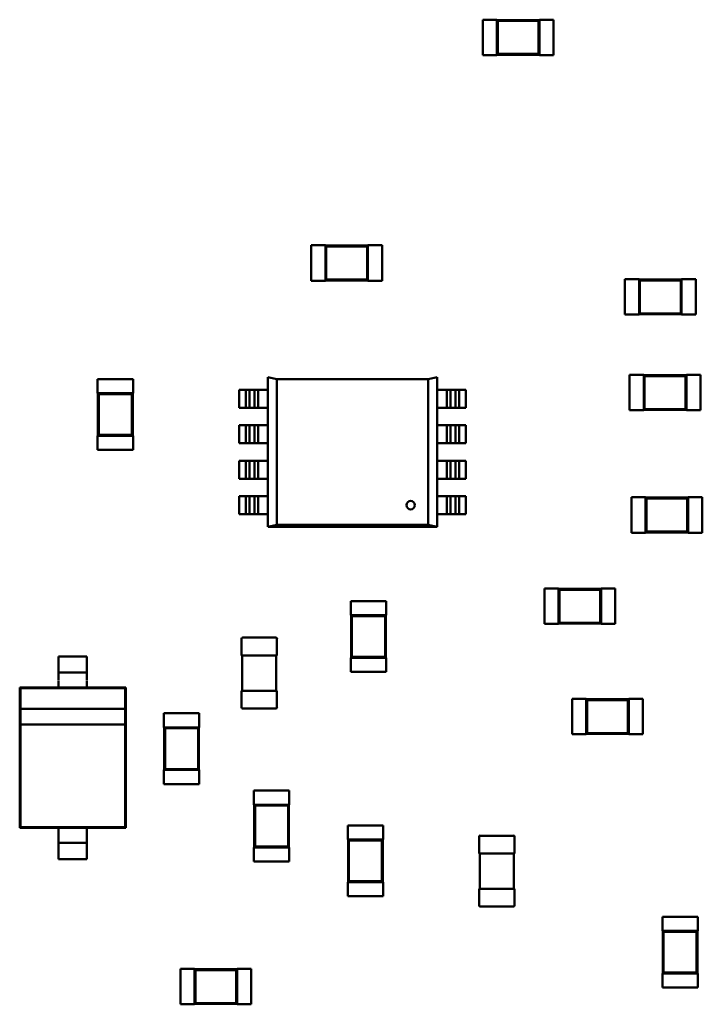
# Model space of a CAD drawing. Units: inches. Extents: x -0.7 to 20.6, y 5.6 to 21.5.
# Drawn here: x 9.4 to 9.6, y 10.1 to 10.4 of the extents above; entities that cross this region are included whole.
import ezdxf

# ---------------------------------------------------------------- set-up
doc = ezdxf.new("R2010")
doc.units = ezdxf.units.IN
doc.header["$MEASUREMENT"] = 0
doc.layers.add('Visible (ANSI)', color=7, linetype='Continuous', lineweight=50)

msp = doc.modelspace()

# ---------------------------------------------------------------- linework, layer by layer
at = {"layer": 'Visible (ANSI)'}
for p, q in [((9.54103, 10.37435), (9.54103, 10.36321)), ((9.54548, 10.37435), (9.54103, 10.37435)), ((9.54548, 10.37435), (9.54548, 10.37424)), ((9.54548, 10.37424), (9.54548, 10.36332)), ((9.55886, 10.37424), (9.54548, 10.37424)), ((9.54574, 10.37398), (9.54548, 10.37424)), ((9.54574, 10.37398), (9.54574, 10.36357)), ((9.5586, 10.37398), (9.54574, 10.37398)), ((9.5586, 10.37398), (9.55886, 10.37424)), ((9.5586, 10.36357), (9.5586, 10.37398)), ((9.55886, 10.37435), (9.55886, 10.37424)), ((9.56331, 10.37435), (9.55886, 10.37435)), ((9.55886, 10.36332), (9.55886, 10.37424)), ((9.56331, 10.37435), (9.56331, 10.36321)), ((9.54548, 10.36321), (9.54103, 10.36321)), ((9.54574, 10.36357), (9.54548, 10.36332)), ((9.54548, 10.36332), (9.54548, 10.36321)), ((9.54548, 10.36332), (9.55886, 10.36332)), ((9.54574, 10.36357), (9.5586, 10.36357)), ((9.5586, 10.36357), (9.55886, 10.36332)), ((9.55886, 10.36332), (9.55886, 10.36321)), ((9.56331, 10.36321), (9.55886, 10.36321)), ((9.48708, 10.29227), (9.48708, 10.30341)), ((9.48708, 10.30341), (9.49153, 10.30341)), ((9.49153, 10.3033), (9.49153, 10.30341)), ((9.49153, 10.3033), (9.49153, 10.29238)), ((9.5049, 10.3033), (9.49153, 10.3033)), ((9.49179, 10.30305), (9.49153, 10.3033)), ((9.50465, 10.30305), (9.49179, 10.30305)), ((9.49179, 10.30305), (9.49179, 10.29264)), ((9.50465, 10.30305), (9.5049, 10.3033)), ((9.50465, 10.29264), (9.50465, 10.30305)), ((9.5049, 10.3033), (9.5049, 10.30341)), ((9.5049, 10.30341), (9.50936, 10.30341)), ((9.5049, 10.29238), (9.5049, 10.3033)), ((9.50936, 10.29227), (9.50936, 10.30341)), ((9.48708, 10.29227), (9.49153, 10.29227)), ((9.49179, 10.29264), (9.49153, 10.29238)), ((9.49153, 10.29227), (9.49153, 10.29238)), ((9.49153, 10.29238), (9.5049, 10.29238)), ((9.49179, 10.29264), (9.50465, 10.29264)), ((9.50465, 10.29264), (9.5049, 10.29238)), ((9.5049, 10.29227), (9.5049, 10.29238)), ((9.5049, 10.29227), (9.50936, 10.29227)), ((9.58574, 10.29275), (9.58574, 10.2816)), ((9.5902, 10.29275), (9.58574, 10.29275)), ((9.5902, 10.29275), (9.5902, 10.29264)), ((9.5902, 10.29264), (9.5902, 10.28172)), ((9.60357, 10.29264), (9.5902, 10.29264)), ((9.59046, 10.29238), (9.5902, 10.29264)), ((9.59046, 10.29238), (9.59046, 10.28197)), ((9.60331, 10.29238), (9.59046, 10.29238)), ((9.60331, 10.29238), (9.60357, 10.29264)), ((9.60331, 10.28197), (9.60331, 10.29238)), ((9.60357, 10.29275), (9.60357, 10.29264)), ((9.60803, 10.29275), (9.60357, 10.29275)), ((9.60357, 10.28172), (9.60357, 10.29264)), ((9.60803, 10.29275), (9.60803, 10.2816)), ((9.5902, 10.2816), (9.58574, 10.2816)), ((9.59046, 10.28197), (9.5902, 10.28172)), ((9.5902, 10.28172), (9.5902, 10.2816)), ((9.5902, 10.28172), (9.60357, 10.28172)), ((9.59046, 10.28197), (9.60331, 10.28197)), ((9.60331, 10.28197), (9.60357, 10.28172)), ((9.60357, 10.28172), (9.60357, 10.2816)), ((9.60803, 10.2816), (9.60357, 10.2816)), ((9.43104, 10.26135), (9.41989, 10.26135)), ((9.41989, 10.25689), (9.41989, 10.26135)), ((9.43104, 10.25689), (9.43104, 10.26135)), ((9.47347, 10.2619), (9.4763, 10.26134)), ((9.47347, 10.21492), (9.47347, 10.2619)), ((9.4763, 10.26134), (9.52386, 10.26134)), ((9.4763, 10.21548), (9.4763, 10.26134)), ((9.4763, 10.26134), (9.4763, 10.21548)), ((9.52386, 10.26134), (9.52669, 10.26191)), ((9.52386, 10.26134), (9.52386, 10.21548)), ((9.52386, 10.21549), (9.52386, 10.26134)), ((9.52669, 10.26191), (9.52669, 10.21492)), ((9.58726, 10.25152), (9.58726, 10.26266)), ((9.58726, 10.26266), (9.59172, 10.26266)), ((9.59172, 10.26255), (9.59172, 10.26266)), ((9.59172, 10.26255), (9.59172, 10.25163)), ((9.60509, 10.26255), (9.59172, 10.26255)), ((9.59198, 10.26229), (9.59172, 10.26255)), ((9.60484, 10.26229), (9.59198, 10.26229)), ((9.59198, 10.26229), (9.59198, 10.25189)), ((9.60484, 10.26229), (9.60509, 10.26255)), ((9.60484, 10.25189), (9.60484, 10.26229)), ((9.60509, 10.26255), (9.60509, 10.26266)), ((9.60509, 10.26266), (9.60955, 10.26266)), ((9.60509, 10.25163), (9.60509, 10.26255)), ((9.60955, 10.25152), (9.60955, 10.26266)), ((9.46652, 10.25795), (9.46442, 10.25795)), ((9.46442, 10.25229), (9.46442, 10.25795)), ((9.46652, 10.25795), (9.46765, 10.25795)), ((9.46652, 10.25229), (9.46652, 10.25795)), ((9.46924, 10.25795), (9.46765, 10.25795)), ((9.46765, 10.25795), (9.46765, 10.25229)), ((9.46924, 10.25229), (9.46924, 10.25795)), ((9.47037, 10.25795), (9.46924, 10.25795)), ((9.47037, 10.25795), (9.47037, 10.25229)), ((9.47347, 10.25795), (9.47037, 10.25795)), ((9.52978, 10.25795), (9.52669, 10.25795)), ((9.53092, 10.25795), (9.52978, 10.25795)), ((9.52978, 10.25229), (9.52978, 10.25795)), ((9.53092, 10.25795), (9.53092, 10.25229)), ((9.53251, 10.25795), (9.53092, 10.25795)), ((9.53251, 10.25229), (9.53251, 10.25795)), ((9.53251, 10.25795), (9.53364, 10.25795)), ((9.53574, 10.25795), (9.53364, 10.25795)), ((9.53364, 10.25795), (9.53364, 10.25229)), ((9.53574, 10.25795), (9.53574, 10.25229)), ((9.42, 10.25689), (9.41989, 10.25689)), ((9.43092, 10.25689), (9.42, 10.25689)), ((9.42, 10.25689), (9.42, 10.24352)), ((9.42026, 10.25663), (9.42, 10.25689)), ((9.43067, 10.25663), (9.42026, 10.25663)), ((9.42026, 10.25663), (9.42026, 10.24378)), ((9.43067, 10.25663), (9.43092, 10.25689)), ((9.43067, 10.24378), (9.43067, 10.25663)), ((9.43104, 10.25689), (9.43092, 10.25689)), ((9.43092, 10.24352), (9.43092, 10.25689)), ((9.46442, 10.25229), (9.46652, 10.25229)), ((9.46765, 10.25229), (9.46652, 10.25229)), ((9.46765, 10.25229), (9.46924, 10.25229)), ((9.46924, 10.25229), (9.47037, 10.25229)), ((9.47037, 10.25229), (9.47347, 10.25229)), ((9.52669, 10.25229), (9.52978, 10.25229)), ((9.52978, 10.25229), (9.53092, 10.25229)), ((9.53092, 10.25229), (9.53251, 10.25229)), ((9.53364, 10.25229), (9.53251, 10.25229)), ((9.53364, 10.25229), (9.53574, 10.25229)), ((9.59198, 10.25189), (9.59172, 10.25163)), ((9.59198, 10.25189), (9.60484, 10.25189)), ((9.60484, 10.25189), (9.60509, 10.25163)), ((9.58726, 10.25152), (9.59172, 10.25152)), ((9.59172, 10.25152), (9.59172, 10.25163)), ((9.59172, 10.25163), (9.60509, 10.25163)), ((9.60509, 10.25152), (9.60509, 10.25163)), ((9.60509, 10.25152), (9.60955, 10.25152)), ((9.46652, 10.24681), (9.46442, 10.24681)), ((9.46442, 10.24115), (9.46442, 10.24681)), ((9.46652, 10.24681), (9.46765, 10.24681)), ((9.46652, 10.24115), (9.46652, 10.24681)), ((9.46924, 10.24681), (9.46765, 10.24681)), ((9.46765, 10.24681), (9.46765, 10.24115)), ((9.46924, 10.24115), (9.46924, 10.24681)), ((9.47037, 10.24681), (9.46924, 10.24681)), ((9.47037, 10.24681), (9.47037, 10.24115)), ((9.47347, 10.24681), (9.47037, 10.24681)), ((9.52978, 10.24681), (9.52669, 10.24681)), ((9.53092, 10.24681), (9.52978, 10.24681)), ((9.52978, 10.24115), (9.52978, 10.24681)), ((9.53092, 10.24681), (9.53092, 10.24115)), ((9.53251, 10.24681), (9.53092, 10.24681)), ((9.53251, 10.24115), (9.53251, 10.24681)), ((9.53251, 10.24681), (9.53364, 10.24681)), ((9.53574, 10.24681), (9.53364, 10.24681)), ((9.53364, 10.24681), (9.53364, 10.24115)), ((9.53574, 10.24681), (9.53574, 10.24115)), ((9.42, 10.24352), (9.41989, 10.24352)), ((9.41989, 10.23906), (9.41989, 10.24352)), ((9.42026, 10.24378), (9.42, 10.24352)), ((9.42, 10.24352), (9.43092, 10.24352)), ((9.42026, 10.24378), (9.43067, 10.24378)), ((9.43067, 10.24378), (9.43092, 10.24352)), ((9.43104, 10.24352), (9.43092, 10.24352)), ((9.43104, 10.23906), (9.43104, 10.24352)), ((9.46442, 10.24115), (9.46652, 10.24115)), ((9.46765, 10.24115), (9.46652, 10.24115)), ((9.46765, 10.24115), (9.46924, 10.24115)), ((9.46924, 10.24115), (9.47037, 10.24115)), ((9.47037, 10.24115), (9.47347, 10.24115)), ((9.52669, 10.24115), (9.52978, 10.24115)), ((9.52978, 10.24115), (9.53092, 10.24115)), ((9.53092, 10.24115), (9.53251, 10.24115)), ((9.53364, 10.24115), (9.53251, 10.24115)), ((9.53364, 10.24115), (9.53574, 10.24115)), ((9.43104, 10.23906), (9.41989, 10.23906)), ((9.46652, 10.23567), (9.46442, 10.23567)), ((9.46442, 10.23001), (9.46442, 10.23567)), ((9.46652, 10.23567), (9.46765, 10.23567)), ((9.46652, 10.23001), (9.46652, 10.23567)), ((9.46924, 10.23567), (9.46765, 10.23567)), ((9.46765, 10.23567), (9.46765, 10.23001)), ((9.46924, 10.23001), (9.46924, 10.23567)), ((9.47037, 10.23567), (9.46924, 10.23567)), ((9.47037, 10.23567), (9.47037, 10.23001)), ((9.47347, 10.23567), (9.47037, 10.23567)), ((9.52978, 10.23567), (9.52669, 10.23567)), ((9.53092, 10.23567), (9.52978, 10.23567)), ((9.52978, 10.23001), (9.52978, 10.23567)), ((9.53092, 10.23567), (9.53092, 10.23001)), ((9.53251, 10.23567), (9.53092, 10.23567)), ((9.53251, 10.23001), (9.53251, 10.23567)), ((9.53251, 10.23567), (9.53364, 10.23567)), ((9.53574, 10.23567), (9.53364, 10.23567)), ((9.53364, 10.23567), (9.53364, 10.23001)), ((9.53574, 10.23567), (9.53574, 10.23001)), ((9.46442, 10.23001), (9.46652, 10.23001)), ((9.46765, 10.23001), (9.46652, 10.23001)), ((9.46765, 10.23001), (9.46924, 10.23001)), ((9.46924, 10.23001), (9.47037, 10.23001)), ((9.47037, 10.23001), (9.47347, 10.23001)), ((9.52669, 10.23001), (9.52978, 10.23001)), ((9.52978, 10.23001), (9.53092, 10.23001)), ((9.53092, 10.23001), (9.53251, 10.23001)), ((9.53364, 10.23001), (9.53251, 10.23001)), ((9.53364, 10.23001), (9.53574, 10.23001)), ((9.46652, 10.22453), (9.46442, 10.22453)), ((9.46442, 10.21887), (9.46442, 10.22453)), ((9.46652, 10.22453), (9.46765, 10.22453)), ((9.46652, 10.21887), (9.46652, 10.22453)), ((9.46924, 10.22453), (9.46765, 10.22453)), ((9.46765, 10.22453), (9.46765, 10.21887)), ((9.46924, 10.21887), (9.46924, 10.22453)), ((9.47037, 10.22453), (9.46924, 10.22453)), ((9.47037, 10.22453), (9.47037, 10.21887)), ((9.47347, 10.22453), (9.47037, 10.22453)), ((9.52978, 10.22453), (9.52669, 10.22453)), ((9.53092, 10.22453), (9.52978, 10.22453)), ((9.52978, 10.21887), (9.52978, 10.22453)), ((9.53092, 10.22453), (9.53092, 10.21887)), ((9.53251, 10.22453), (9.53092, 10.22453)), ((9.53251, 10.21887), (9.53251, 10.22453)), ((9.53251, 10.22453), (9.53364, 10.22453)), ((9.53574, 10.22453), (9.53364, 10.22453)), ((9.53364, 10.22453), (9.53364, 10.21887)), ((9.53574, 10.22453), (9.53574, 10.21887)), ((9.58783, 10.21303), (9.58783, 10.22417)), ((9.58783, 10.22417), (9.59229, 10.22417)), ((9.59229, 10.22406), (9.59229, 10.22417)), ((9.59229, 10.22406), (9.59229, 10.21314)), ((9.60566, 10.22406), (9.59229, 10.22406)), ((9.59255, 10.2238), (9.59229, 10.22406)), ((9.6054, 10.2238), (9.60566, 10.22406)), ((9.60566, 10.22406), (9.60566, 10.22417)), ((9.60566, 10.22417), (9.61012, 10.22417)), ((9.60566, 10.21314), (9.60566, 10.22406)), ((9.61012, 10.21303), (9.61012, 10.22417)), ((9.6054, 10.2238), (9.59255, 10.2238)), ((9.59255, 10.2238), (9.59255, 10.21339)), ((9.6054, 10.21339), (9.6054, 10.2238)), ((9.46442, 10.21887), (9.46652, 10.21887)), ((9.46765, 10.21887), (9.46652, 10.21887)), ((9.46765, 10.21887), (9.46924, 10.21887)), ((9.46924, 10.21887), (9.47037, 10.21887)), ((9.47037, 10.21887), (9.47347, 10.21887)), ((9.52669, 10.21887), (9.52978, 10.21887)), ((9.52978, 10.21887), (9.53092, 10.21887)), ((9.53092, 10.21887), (9.53251, 10.21887)), ((9.53364, 10.21887), (9.53251, 10.21887)), ((9.53364, 10.21887), (9.53574, 10.21887)), ((9.4763, 10.21548), (9.47347, 10.21492)), ((9.47347, 10.21492), (9.4763, 10.21548)), ((9.52669, 10.21492), (9.4735, 10.21492)), ((9.52386, 10.21548), (9.4763, 10.21548)), ((9.4763, 10.21548), (9.52386, 10.21548)), ((9.52669, 10.21492), (9.52386, 10.21549)), ((9.52386, 10.21548), (9.52669, 10.21492)), ((9.52666, 10.21492), (9.52669, 10.21491)), ((9.52669, 10.21491), (9.52669, 10.21492)), ((9.58783, 10.21303), (9.59229, 10.21303)), ((9.59255, 10.21339), (9.59229, 10.21314)), ((9.59229, 10.21303), (9.59229, 10.21314)), ((9.59229, 10.21314), (9.60566, 10.21314)), ((9.59255, 10.21339), (9.6054, 10.21339)), ((9.6054, 10.21339), (9.60566, 10.21314)), ((9.60566, 10.21303), (9.60566, 10.21314)), ((9.60566, 10.21303), (9.61012, 10.21303)), ((9.56045, 10.19548), (9.56045, 10.18434)), ((9.56491, 10.19548), (9.56045, 10.19548)), ((9.56491, 10.19548), (9.56491, 10.19537)), ((9.56491, 10.19537), (9.56491, 10.18445)), ((9.57828, 10.19537), (9.56491, 10.19537)), ((9.56517, 10.19511), (9.56491, 10.19537)), ((9.56517, 10.19511), (9.56517, 10.1847)), ((9.57802, 10.19511), (9.56517, 10.19511)), ((9.57802, 10.19511), (9.57828, 10.19537)), ((9.57802, 10.1847), (9.57802, 10.19511)), ((9.57828, 10.19548), (9.57828, 10.19537)), ((9.58274, 10.19548), (9.57828, 10.19548)), ((9.57828, 10.18445), (9.57828, 10.19537)), ((9.58274, 10.19548), (9.58274, 10.18434)), ((9.49953, 10.19152), (9.51067, 10.19152)), ((9.49953, 10.19152), (9.49953, 10.18706)), ((9.51067, 10.19152), (9.51067, 10.18706)), ((9.49953, 10.18706), (9.49964, 10.18706)), ((9.51056, 10.18706), (9.49964, 10.18706)), ((9.49964, 10.18706), (9.49964, 10.17369)), ((9.4999, 10.1868), (9.49964, 10.18706)), ((9.5103, 10.1868), (9.4999, 10.1868)), ((9.4999, 10.1868), (9.4999, 10.17394)), ((9.5103, 10.1868), (9.51056, 10.18706)), ((9.5103, 10.17394), (9.5103, 10.1868)), ((9.51056, 10.18706), (9.51067, 10.18706)), ((9.51056, 10.17369), (9.51056, 10.18706)), ((9.56491, 10.18434), (9.56045, 10.18434)), ((9.56517, 10.1847), (9.56491, 10.18445)), ((9.56491, 10.18445), (9.56491, 10.18434)), ((9.56491, 10.18445), (9.57828, 10.18445)), ((9.56517, 10.1847), (9.57802, 10.1847)), ((9.57802, 10.1847), (9.57828, 10.18445)), ((9.57828, 10.18445), (9.57828, 10.18434)), ((9.58274, 10.18434), (9.57828, 10.18434)), ((9.46518, 10.17445), (9.46518, 10.17968)), ((9.46551, 10.18002), (9.47599, 10.18002)), ((9.47632, 10.17968), (9.47632, 10.17445)), ((9.46518, 10.17445), (9.46551, 10.17445)), ((9.4654, 10.1633), (9.4654, 10.17445)), ((9.46551, 10.17445), (9.47599, 10.17445)), ((9.47599, 10.17445), (9.47632, 10.17445)), ((9.4761, 10.17445), (9.4761, 10.1633)), ((9.41655, 10.17414), (9.40764, 10.17414)), ((9.40764, 10.17414), (9.40764, 10.17159)), ((9.41655, 10.17414), (9.41655, 10.17159)), ((9.49953, 10.17369), (9.49964, 10.17369)), ((9.49953, 10.17369), (9.49953, 10.16923)), ((9.4999, 10.17394), (9.49964, 10.17369)), ((9.49964, 10.17369), (9.51056, 10.17369)), ((9.4999, 10.17394), (9.5103, 10.17394)), ((9.5103, 10.17394), (9.51056, 10.17369)), ((9.51056, 10.17369), (9.51067, 10.17369)), ((9.51067, 10.17369), (9.51067, 10.16923)), ((9.41655, 10.16907), (9.40764, 10.16907)), ((9.49953, 10.16923), (9.51067, 10.16923)), ((9.40764, 10.16655), (9.40764, 10.16435)), ((9.41655, 10.16655), (9.41655, 10.16435)), ((9.40764, 10.16435), (9.39538, 10.16435)), ((9.39538, 10.16435), (9.39538, 10.12019)), ((9.3956, 10.16413), (9.39538, 10.16435)), ((9.42858, 10.16413), (9.3956, 10.16413)), ((9.3956, 10.16413), (9.3956, 10.15767)), ((9.41655, 10.16435), (9.40764, 10.16435)), ((9.42881, 10.16435), (9.41655, 10.16435)), ((9.42858, 10.16413), (9.42881, 10.16435)), ((9.42858, 10.15767), (9.42858, 10.16413)), ((9.42881, 10.12019), (9.42881, 10.16435)), ((9.46551, 10.1633), (9.46518, 10.1633)), ((9.46518, 10.15807), (9.46518, 10.1633)), ((9.47599, 10.1633), (9.46551, 10.1633)), ((9.47632, 10.1633), (9.47599, 10.1633)), ((9.47632, 10.1633), (9.47632, 10.15807)), ((9.56915, 10.14963), (9.56915, 10.16077)), ((9.56915, 10.16077), (9.57361, 10.16077)), ((9.57361, 10.16066), (9.57361, 10.16077)), ((9.57361, 10.16066), (9.57361, 10.14974)), ((9.58698, 10.16066), (9.57361, 10.16066)), ((9.57387, 10.1604), (9.57361, 10.16066)), ((9.58672, 10.1604), (9.57387, 10.1604)), ((9.57387, 10.1604), (9.57387, 10.15)), ((9.58672, 10.1604), (9.58698, 10.16066)), ((9.58672, 10.15), (9.58672, 10.1604)), ((9.58698, 10.16066), (9.58698, 10.16077)), ((9.58698, 10.16077), (9.59144, 10.16077)), ((9.58698, 10.14974), (9.58698, 10.16066)), ((9.59144, 10.14963), (9.59144, 10.16077)), ((9.42858, 10.15767), (9.3956, 10.15767)), ((9.3956, 10.15767), (9.3956, 10.15266)), ((9.42858, 10.15266), (9.42858, 10.15767)), ((9.45189, 10.15625), (9.44075, 10.15625)), ((9.44075, 10.15179), (9.44075, 10.15625)), ((9.45189, 10.15179), (9.45189, 10.15625)), ((9.47599, 10.15773), (9.46551, 10.15773)), ((9.3956, 10.15266), (9.3956, 10.12041)), ((9.3956, 10.15266), (9.42858, 10.15266)), ((9.42858, 10.12041), (9.42858, 10.15266)), ((9.44086, 10.15179), (9.44075, 10.15179)), ((9.45178, 10.15179), (9.44086, 10.15179)), ((9.44086, 10.15179), (9.44086, 10.13842)), ((9.44112, 10.15153), (9.44086, 10.15179)), ((9.45152, 10.15153), (9.44112, 10.15153)), ((9.44112, 10.15153), (9.44112, 10.13868)), ((9.45152, 10.15153), (9.45178, 10.15179)), ((9.45152, 10.13868), (9.45152, 10.15153)), ((9.45189, 10.15179), (9.45178, 10.15179)), ((9.45178, 10.13842), (9.45178, 10.15179)), ((9.56915, 10.14963), (9.57361, 10.14963)), ((9.57387, 10.15), (9.57361, 10.14974)), ((9.57361, 10.14963), (9.57361, 10.14974)), ((9.57361, 10.14974), (9.58698, 10.14974)), ((9.57387, 10.15), (9.58672, 10.15)), ((9.58672, 10.15), (9.58698, 10.14974)), ((9.58698, 10.14963), (9.58698, 10.14974)), ((9.58698, 10.14963), (9.59144, 10.14963)), ((9.44086, 10.13842), (9.44075, 10.13842)), ((9.44075, 10.13396), (9.44075, 10.13842)), ((9.44112, 10.13868), (9.44086, 10.13842)), ((9.44086, 10.13842), (9.45178, 10.13842)), ((9.44112, 10.13868), (9.45152, 10.13868)), ((9.45152, 10.13868), (9.45178, 10.13842)), ((9.45189, 10.13842), (9.45178, 10.13842)), ((9.45189, 10.13396), (9.45189, 10.13842)), ((9.45189, 10.13396), (9.44075, 10.13396)), ((9.48019, 10.13191), (9.46905, 10.13191)), ((9.46905, 10.12745), (9.46905, 10.13191)), ((9.48019, 10.12745), (9.48019, 10.13191)), ((9.46916, 10.12745), (9.46905, 10.12745)), ((9.48008, 10.12745), (9.46916, 10.12745)), ((9.46916, 10.12745), (9.46916, 10.11408)), ((9.46942, 10.12719), (9.46916, 10.12745)), ((9.47982, 10.12719), (9.46942, 10.12719)), ((9.46942, 10.12719), (9.46942, 10.11433)), ((9.47982, 10.12719), (9.48008, 10.12745)), ((9.47982, 10.11433), (9.47982, 10.12719)), ((9.48019, 10.12745), (9.48008, 10.12745)), ((9.48008, 10.11408), (9.48008, 10.12745)), ((9.3956, 10.12041), (9.39538, 10.12019)), ((9.39538, 10.12019), (9.40764, 10.12019)), ((9.3956, 10.12041), (9.42858, 10.12041)), ((9.40764, 10.12019), (9.41655, 10.12019)), ((9.40764, 10.12019), (9.40764, 10.11799)), ((9.41655, 10.12019), (9.41655, 10.11799)), ((9.41655, 10.12019), (9.42881, 10.12019)), ((9.42858, 10.12041), (9.42881, 10.12019)), ((9.50972, 10.12097), (9.49857, 10.12097)), ((9.49857, 10.11651), (9.49857, 10.12097)), ((9.50972, 10.11651), (9.50972, 10.12097)), ((9.49869, 10.11651), (9.49857, 10.11651)), ((9.50961, 10.11651), (9.49869, 10.11651)), ((9.49869, 10.11651), (9.49869, 10.10314)), ((9.49894, 10.11626), (9.49869, 10.11651)), ((9.50935, 10.11626), (9.49894, 10.11626)), ((9.49894, 10.11626), (9.49894, 10.1034)), ((9.50935, 10.11626), (9.50961, 10.11651)), ((9.50935, 10.1034), (9.50935, 10.11626)), ((9.50972, 10.11651), (9.50961, 10.11651)), ((9.50961, 10.10314), (9.50961, 10.11651)), ((9.5399, 10.11218), (9.5399, 10.11742)), ((9.54023, 10.11775), (9.5507, 10.11775)), ((9.55104, 10.11742), (9.55104, 10.11218)), ((9.41655, 10.11547), (9.40764, 10.11547)), ((9.40764, 10.11295), (9.40764, 10.1104)), ((9.41655, 10.11295), (9.41655, 10.1104)), ((9.46916, 10.11408), (9.46905, 10.11408)), ((9.46905, 10.10962), (9.46905, 10.11408)), ((9.46942, 10.11433), (9.46916, 10.11408)), ((9.46916, 10.11408), (9.48008, 10.11408)), ((9.46942, 10.11433), (9.47982, 10.11433)), ((9.47982, 10.11433), (9.48008, 10.11408)), ((9.48019, 10.11408), (9.48008, 10.11408)), ((9.48019, 10.10962), (9.48019, 10.11408)), ((9.41655, 10.1104), (9.40764, 10.1104)), ((9.48019, 10.10962), (9.46905, 10.10962)), ((9.5399, 10.11218), (9.54023, 10.11218)), ((9.54012, 10.10104), (9.54012, 10.11218)), ((9.54023, 10.11218), (9.5507, 10.11218)), ((9.5507, 10.11218), (9.55104, 10.11218)), ((9.55082, 10.11218), (9.55082, 10.10104)), ((9.49869, 10.10314), (9.49857, 10.10314)), ((9.49857, 10.09868), (9.49857, 10.10314)), ((9.49894, 10.1034), (9.49869, 10.10314)), ((9.49869, 10.10314), (9.50961, 10.10314)), ((9.49894, 10.1034), (9.50935, 10.1034)), ((9.50935, 10.1034), (9.50961, 10.10314)), ((9.50972, 10.10314), (9.50961, 10.10314)), ((9.50972, 10.09868), (9.50972, 10.10314)), ((9.54023, 10.10104), (9.5399, 10.10104)), ((9.5399, 10.0958), (9.5399, 10.10104)), ((9.5507, 10.10104), (9.54023, 10.10104)), ((9.55104, 10.10104), (9.5507, 10.10104)), ((9.55104, 10.10104), (9.55104, 10.0958)), ((9.50972, 10.09868), (9.49857, 10.09868)), ((9.5507, 10.09547), (9.54023, 10.09547)), ((9.59754, 10.09228), (9.60869, 10.09228)), ((9.59754, 10.09228), (9.59754, 10.08782)), ((9.60869, 10.09228), (9.60869, 10.08782)), ((9.59754, 10.08782), (9.59766, 10.08782)), ((9.60858, 10.08782), (9.59766, 10.08782)), ((9.59766, 10.08782), (9.59766, 10.07445)), ((9.59791, 10.08756), (9.59766, 10.08782)), ((9.60832, 10.08756), (9.60858, 10.08782)), ((9.60858, 10.08782), (9.60869, 10.08782)), ((9.60858, 10.07445), (9.60858, 10.08782)), ((9.60832, 10.08756), (9.59791, 10.08756)), ((9.59791, 10.08756), (9.59791, 10.07471)), ((9.60832, 10.07471), (9.60832, 10.08756)), ((9.44593, 10.06472), (9.44593, 10.07586)), ((9.44593, 10.07586), (9.45039, 10.07586)), ((9.45039, 10.07575), (9.45039, 10.07586)), ((9.45039, 10.07575), (9.45039, 10.06483)), ((9.46376, 10.07575), (9.45039, 10.07575)), ((9.45065, 10.0755), (9.45039, 10.07575)), ((9.4635, 10.0755), (9.45065, 10.0755)), ((9.45065, 10.0755), (9.45065, 10.06509)), ((9.4635, 10.0755), (9.46376, 10.07575)), ((9.4635, 10.06509), (9.4635, 10.0755)), ((9.46376, 10.07586), (9.46822, 10.07586)), ((9.46376, 10.07575), (9.46376, 10.07586)), ((9.46376, 10.06483), (9.46376, 10.07575)), ((9.46822, 10.06472), (9.46822, 10.07586)), ((9.59754, 10.07445), (9.59766, 10.07445)), ((9.59754, 10.07445), (9.59754, 10.06999)), ((9.59791, 10.07471), (9.59766, 10.07445)), ((9.59766, 10.07445), (9.60858, 10.07445)), ((9.59791, 10.07471), (9.60832, 10.07471)), ((9.60832, 10.07471), (9.60858, 10.07445)), ((9.60858, 10.07445), (9.60869, 10.07445)), ((9.60869, 10.07445), (9.60869, 10.06999)), ((9.59754, 10.06999), (9.60869, 10.06999)), ((9.44593, 10.06472), (9.45039, 10.06472)), ((9.45065, 10.06509), (9.45039, 10.06483)), ((9.45039, 10.06472), (9.45039, 10.06483)), ((9.45039, 10.06483), (9.46376, 10.06483)), ((9.45065, 10.06509), (9.4635, 10.06509)), ((9.4635, 10.06509), (9.46376, 10.06483)), ((9.46376, 10.06472), (9.46376, 10.06483)), ((9.46376, 10.06472), (9.46822, 10.06472))]:
    msp.add_line(p, q, dxfattribs=at)
msp.add_circle((9.51837, 10.2217), 0.00133, dxfattribs=at)
for centre, start, end in [((9.46551, 10.17968), 90, 180), ((9.47599, 10.17968), 0, 90), ((9.46551, 10.15807), 180, 270), ((9.47599, 10.15807), 270, 0), ((9.54023, 10.11742), 90, 180), ((9.5507, 10.11742), 0, 90), ((9.54023, 10.0958), 180, 270), ((9.5507, 10.0958), 270, 0)]:
    msp.add_arc(centre, 0.000334, start, end, dxfattribs=at)
for centre, major_axis, start_param, end_param in [((9.40764, 10.17159), (0, -0.00252), 4.712389, 6.28797), ((9.41655, 10.17159), (0, -0.00252), 4.712389, 6.28797), ((9.40764, 10.16655), (0, 0.00252), 4.793081, 6.442511), ((9.41655, 10.16655), (0, 0.00252), 4.793081, 6.442511), ((9.40764, 10.11799), (0, -0.00252), 0.000003, 1.570796), ((9.41655, 10.11799), (0, -0.00252), 0.000003, 1.570796), ((9.40764, 10.11295), (0, 0.00252), 0.054481, 1.598078), ((9.41655, 10.11295), (0, 0.00252), 0.054481, 1.598078)]:
    msp.add_ellipse(centre, major_axis=major_axis, ratio=0.00001, start_param=start_param, end_param=end_param, dxfattribs=at)

doc.saveas('drawing.dxf')
